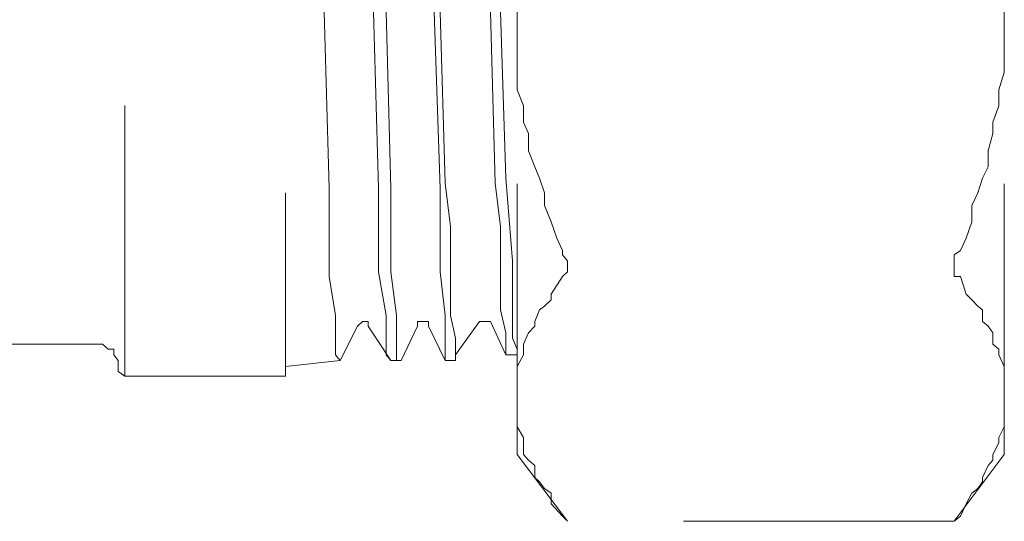
# Model space of a CAD drawing. Units: millimetres. Extents: x 0 to 250, y -250 to 0.
# Drawn here: x 61 to 64, y -208 to -207 of the extents above; entities that cross this region are included whole.
import ezdxf

# ---------------------------------------------------------------- set-up
doc = ezdxf.new("R2010")
doc.units = ezdxf.units.MM
doc.header["$MEASUREMENT"] = 0
for name, pattern in [('AI-Linetype-11934', [1.388582, 0.694291, -0.694291]), ('AI-Linetype-11935', [1.388582, 0.694291, -0.694291]), ('AI-Linetype-11936', [1.388582, 0.694291, -0.694291]), ('AI-Linetype-11937', [1.388582, 0.694291, -0.694291]), ('AI-Linetype-11938', [1.388582, 0.694291, -0.694291]), ('AI-Linetype-11939', [1.388582, 0.694291, -0.694291]), ('AI-Linetype-11940', [1.388582, 0.694291, -0.694291]), ('AI-Linetype-11941', [1.388582, 0.694291, -0.694291]), ('AI-Linetype-11942', [1.388582, 0.694291, -0.694291]), ('AI-Linetype-11943', [1.388582, 0.694291, -0.694291]), ('AI-Linetype-11944', [1.388582, 0.694291, -0.694291]), ('AI-Linetype-11945', [1.388582, 0.694291, -0.694291]), ('AI-Linetype-11946', [1.388582, 0.694291, -0.694291]), ('AI-Linetype-11947', [1.388582, 0.694291, -0.694291]), ('AI-Linetype-11948', [1.388582, 0.694291, -0.694291]), ('AI-Linetype-11949', [1.388582, 0.694291, -0.694291]), ('AI-Linetype-11966', [1.388582, 0.694291, -0.694291]), ('AI-Linetype-11967', [1.388582, 0.694291, -0.694291]), ('AI-Linetype-11968', [1.388582, 0.694291, -0.694291]), ('AI-Linetype-11969', [1.388582, 0.694291, -0.694291]), ('AI-Linetype-11970', [1.388582, 0.694291, -0.694291]), ('AI-Linetype-11971', [1.388582, 0.694291, -0.694291]), ('AI-Linetype-11972', [1.388582, 0.694291, -0.694291]), ('AI-Linetype-11973', [1.388582, 0.694291, -0.694291]), ('AI-Linetype-11974', [1.388582, 0.694291, -0.694291]), ('AI-Linetype-11975', [1.388582, 0.694291, -0.694291]), ('AI-Linetype-11976', [1.388582, 0.694291, -0.694291]), ('AI-Linetype-11977', [1.388582, 0.694291, -0.694291]), ('AI-Linetype-11978', [1.388582, 0.694291, -0.694291]), ('AI-Linetype-11979', [1.388582, 0.694291, -0.694291]), ('AI-Linetype-11980', [1.388582, 0.694291, -0.694291]), ('AI-Linetype-11981', [1.388582, 0.694291, -0.694291]), ('AI-Linetype-11982', [1.388582, 0.694291, -0.694291]), ('AI-Linetype-11983', [1.388582, 0.694291, -0.694291]), ('AI-Linetype-11984', [1.388582, 0.694291, -0.694291]), ('AI-Linetype-11985', [1.388582, 0.694291, -0.694291]), ('AI-Linetype-11986', [1.388582, 0.694291, -0.694291]), ('AI-Linetype-11987', [1.388582, 0.694291, -0.694291]), ('AI-Linetype-11988', [1.388582, 0.694291, -0.694291]), ('AI-Linetype-11989', [1.388582, 0.694291, -0.694291]), ('AI-Linetype-11990', [1.388582, 0.694291, -0.694291]), ('AI-Linetype-11991', [1.388582, 0.694291, -0.694291]), ('AI-Linetype-11992', [1.388582, 0.694291, -0.694291]), ('AI-Linetype-11993', [1.388582, 0.694291, -0.694291]), ('AI-Linetype-11994', [1.388582, 0.694291, -0.694291]), ('AI-Linetype-11995', [1.388582, 0.694291, -0.694291]), ('AI-Linetype-11996', [1.388582, 0.694291, -0.694291]), ('AI-Linetype-11997', [1.388582, 0.694291, -0.694291]), ('AI-Linetype-11998', [1.388582, 0.694291, -0.694291]), ('AI-Linetype-11999', [1.388582, 0.694291, -0.694291]), ('AI-Linetype-12000', [1.388582, 0.694291, -0.694291]), ('AI-Linetype-12001', [1.388582, 0.694291, -0.694291]), ('AI-Linetype-12002', [1.388582, 0.694291, -0.694291]), ('AI-Linetype-12003', [1.388582, 0.694291, -0.694291]), ('AI-Linetype-12004', [1.388582, 0.694291, -0.694291]), ('AI-Linetype-12005', [1.388582, 0.694291, -0.694291]), ('AI-Linetype-12006', [1.388582, 0.694291, -0.694291]), ('AI-Linetype-12007', [1.388582, 0.694291, -0.694291]), ('AI-Linetype-12008', [1.388582, 0.694291, -0.694291]), ('AI-Linetype-12009', [1.388582, 0.694291, -0.694291]), ('AI-Linetype-12010', [1.388582, 0.694291, -0.694291]), ('AI-Linetype-12011', [1.388582, 0.694291, -0.694291]), ('AI-Linetype-12012', [1.388582, 0.694291, -0.694291]), ('AI-Linetype-12013', [1.388582, 0.694291, -0.694291]), ('AI-Linetype-12014', [1.388582, 0.694291, -0.694291]), ('AI-Linetype-12015', [1.388582, 0.694291, -0.694291]), ('AI-Linetype-12016', [1.388582, 0.694291, -0.694291]), ('AI-Linetype-12017', [1.388582, 0.694291, -0.694291]), ('AI-Linetype-12018', [1.388582, 0.694291, -0.694291]), ('AI-Linetype-12019', [1.388582, 0.694291, -0.694291]), ('AI-Linetype-12020', [1.388582, 0.694291, -0.694291]), ('AI-Linetype-12021', [1.388582, 0.694291, -0.694291]), ('AI-Linetype-12022', [1.388582, 0.694291, -0.694291]), ('AI-Linetype-12023', [1.388582, 0.694291, -0.694291]), ('AI-Linetype-12024', [1.388582, 0.694291, -0.694291]), ('AI-Linetype-12025', [1.388582, 0.694291, -0.694291]), ('AI-Linetype-12038', [1.388582, 0.694291, -0.694291]), ('AI-Linetype-12039', [1.388582, 0.694291, -0.694291]), ('AI-Linetype-12040', [1.388582, 0.694291, -0.694291]), ('AI-Linetype-12041', [1.388582, 0.694291, -0.694291]), ('AI-Linetype-12042', [1.388582, 0.694291, -0.694291]), ('AI-Linetype-12043', [1.388582, 0.694291, -0.694291]), ('AI-Linetype-12044', [1.388582, 0.694291, -0.694291]), ('AI-Linetype-12045', [1.388582, 0.694291, -0.694291]), ('AI-Linetype-12046', [1.388582, 0.694291, -0.694291]), ('AI-Linetype-12047', [1.388582, 0.694291, -0.694291]), ('AI-Linetype-12048', [1.388582, 0.694291, -0.694291]), ('AI-Linetype-12125', [1.388582, 0.694291, -0.694291]), ('AI-Linetype-12126', [1.388582, 0.694291, -0.694291]), ('AI-Linetype-12127', [1.388582, 0.694291, -0.694291]), ('AI-Linetype-12128', [1.388582, 0.694291, -0.694291]), ('AI-Linetype-12129', [1.388582, 0.694291, -0.694291]), ('AI-Linetype-12130', [1.388582, 0.694291, -0.694291]), ('AI-Linetype-12131', [1.388582, 0.694291, -0.694291]), ('AI-Linetype-12132', [1.388582, 0.694291, -0.694291]), ('AI-Linetype-12133', [1.388582, 0.694291, -0.694291]), ('AI-Linetype-12134', [1.388582, 0.694291, -0.694291]), ('AI-Linetype-12135', [1.388582, 0.694291, -0.694291]), ('AI-Linetype-12136', [1.388582, 0.694291, -0.694291]), ('AI-Linetype-12137', [1.388582, 0.694291, -0.694291]), ('AI-Linetype-12138', [1.388582, 0.694291, -0.694291]), ('AI-Linetype-12139', [1.388582, 0.694291, -0.694291]), ('AI-Linetype-12140', [1.388582, 0.694291, -0.694291]), ('AI-Linetype-12141', [1.388582, 0.694291, -0.694291]), ('AI-Linetype-12142', [1.388582, 0.694291, -0.694291]), ('AI-Linetype-12143', [1.388582, 0.694291, -0.694291]), ('AI-Linetype-12144', [1.388582, 0.694291, -0.694291]), ('AI-Linetype-12145', [1.388582, 0.694291, -0.694291]), ('AI-Linetype-12146', [1.388582, 0.694291, -0.694291]), ('AI-Linetype-12147', [1.388582, 0.694291, -0.694291]), ('AI-Linetype-12148', [1.388582, 0.694291, -0.694291]), ('AI-Linetype-12157', [1.388582, 0.694291, -0.694291]), ('AI-Linetype-12158', [1.388582, 0.694291, -0.694291]), ('AI-Linetype-12159', [1.388582, 0.694291, -0.694291]), ('AI-Linetype-12160', [1.388582, 0.694291, -0.694291]), ('AI-Linetype-12161', [1.388582, 0.694291, -0.694291]), ('AI-Linetype-12162', [1.388582, 0.694291, -0.694291]), ('AI-Linetype-12163', [1.388582, 0.694291, -0.694291]), ('AI-Linetype-12164', [1.388582, 0.694291, -0.694291]), ('AI-Linetype-12165', [1.388582, 0.694291, -0.694291]), ('AI-Linetype-12183', [1.388582, 0.694291, -0.694291]), ('AI-Linetype-12184', [1.388582, 0.694291, -0.694291]), ('AI-Linetype-12185', [1.388582, 0.694291, -0.694291]), ('AI-Linetype-12186', [1.388582, 0.694291, -0.694291]), ('AI-Linetype-12187', [1.388582, 0.694291, -0.694291]), ('AI-Linetype-12188', [1.388582, 0.694291, -0.694291]), ('AI-Linetype-12189', [1.388582, 0.694291, -0.694291]), ('AI-Linetype-12190', [1.388582, 0.694291, -0.694291]), ('AI-Linetype-12191', [1.388582, 0.694291, -0.694291]), ('AI-Linetype-12192', [1.388582, 0.694291, -0.694291]), ('AI-Linetype-12193', [1.388582, 0.694291, -0.694291]), ('AI-Linetype-12194', [1.388582, 0.694291, -0.694291]), ('AI-Linetype-12195', [1.388582, 0.694291, -0.694291]), ('AI-Linetype-12196', [1.388582, 0.694291, -0.694291]), ('AI-Linetype-12197', [1.388582, 0.694291, -0.694291]), ('AI-Linetype-12215', [1.388582, 0.694291, -0.694291]), ('AI-Linetype-12216', [1.388582, 0.694291, -0.694291]), ('AI-Linetype-12217', [1.388582, 0.694291, -0.694291]), ('AI-Linetype-12218', [1.388582, 0.694291, -0.694291]), ('AI-Linetype-12219', [1.388582, 0.694291, -0.694291]), ('AI-Linetype-12220', [1.388582, 0.694291, -0.694291]), ('AI-Linetype-12221', [1.388582, 0.694291, -0.694291]), ('AI-Linetype-12229', [1.388582, 0.694291, -0.694291]), ('AI-Linetype-12230', [1.388582, 0.694291, -0.694291]), ('AI-Linetype-12231', [1.388582, 0.694291, -0.694291]), ('AI-Linetype-12232', [1.388582, 0.694291, -0.694291]), ('AI-Linetype-12233', [1.388582, 0.694291, -0.694291]), ('AI-Linetype-12234', [1.388582, 0.694291, -0.694291]), ('AI-Linetype-12235', [1.388582, 0.694291, -0.694291]), ('AI-Linetype-12236', [1.388582, 0.694291, -0.694291]), ('AI-Linetype-12245', [1.388582, 0.694291, -0.694291]), ('AI-Linetype-12246', [1.388582, 0.694291, -0.694291]), ('AI-Linetype-12247', [1.388582, 0.694291, -0.694291]), ('AI-Linetype-12248', [1.388582, 0.694291, -0.694291]), ('AI-Linetype-12249', [1.388582, 0.694291, -0.694291]), ('AI-Linetype-12250', [1.388582, 0.694291, -0.694291]), ('AI-Linetype-12257', [1.388582, 0.694291, -0.694291]), ('AI-Linetype-12258', [1.388582, 0.694291, -0.694291]), ('AI-Linetype-12259', [1.388582, 0.694291, -0.694291]), ('AI-Linetype-12260', [1.388582, 0.694291, -0.694291]), ('AI-Linetype-12261', [1.388582, 0.694291, -0.694291]), ('AI-Linetype-12262', [1.388582, 0.694291, -0.694291]), ('AI-Linetype-12263', [1.388582, 0.694291, -0.694291]), ('AI-Linetype-12268', [1.388582, 0.694291, -0.694291]), ('AI-Linetype-12269', [1.388582, 0.694291, -0.694291]), ('AI-Linetype-12270', [1.388582, 0.694291, -0.694291]), ('AI-Linetype-12271', [1.388582, 0.694291, -0.694291]), ('AI-Linetype-12272', [1.388582, 0.694291, -0.694291]), ('AI-Linetype-12273', [1.388582, 0.694291, -0.694291]), ('AI-Linetype-12274', [1.388582, 0.694291, -0.694291]), ('AI-Linetype-12275', [1.388582, 0.694291, -0.694291]), ('AI-Linetype-12276', [1.388582, 0.694291, -0.694291]), ('AI-Linetype-12277', [1.388582, 0.694291, -0.694291]), ('AI-Linetype-12278', [1.388582, 0.694291, -0.694291]), ('AI-Linetype-12364', [1.388582, 0.694291, -0.694291]), ('AI-Linetype-12365', [1.388582, 0.694291, -0.694291]), ('AI-Linetype-12366', [1.388582, 0.694291, -0.694291]), ('AI-Linetype-12367', [1.388582, 0.694291, -0.694291]), ('AI-Linetype-12368', [1.388582, 0.694291, -0.694291]), ('AI-Linetype-12369', [1.388582, 0.694291, -0.694291]), ('AI-Linetype-12370', [1.388582, 0.694291, -0.694291]), ('AI-Linetype-12380', [1.388582, 0.694291, -0.694291]), ('AI-Linetype-12389', [1.388582, 0.694291, -0.694291]), ('AI-Linetype-12390', [1.388582, 0.694291, -0.694291]), ('AI-Linetype-12391', [1.388582, 0.694291, -0.694291]), ('AI-Linetype-12412', [1.388582, 0.694291, -0.694291]), ('AI-Linetype-12413', [1.388582, 0.694291, -0.694291]), ('AI-Linetype-12414', [1.388582, 0.694291, -0.694291]), ('AI-Linetype-12416', [1.388582, 0.694291, -0.694291]), ('AI-Linetype-12469', [1.388582, 0.694291, -0.694291]), ('AI-Linetype-12470', [1.388582, 0.694291, -0.694291]), ('AI-Linetype-12471', [1.388582, 0.694291, -0.694291]), ('AI-Linetype-12472', [1.388582, 0.694291, -0.694291]), ('AI-Linetype-12476', [1.388582, 0.694291, -0.694291]), ('AI-Linetype-12477', [1.388582, 0.694291, -0.694291]), ('AI-Linetype-12478', [1.388582, 0.694291, -0.694291]), ('AI-Linetype-12481', [1.388582, 0.694291, -0.694291]), ('AI-Linetype-12490', [1.388582, 0.694291, -0.694291])]:
    doc.linetypes.add(name, pattern=pattern)
doc.layers.add('Layer 1', color=7, linetype='Continuous', lineweight=0)

msp = doc.modelspace()

# ---------------------------------------------------------------- linework, layer by layer
at = {"layer": 'Layer 1', "linetype": 'AI-Linetype-12471'}
msp.add_line((62.3883, -207.8589), (62.3883, -205.5999), dxfattribs=at)
at = {"layer": 'Layer 1', "linetype": 'AI-Linetype-12472'}
msp.add_line((63.6379, -207.8589), (63.6379, -205.5999), dxfattribs=at)
at = {"layer": 'Layer 1', "linetype": 'AI-Linetype-12469'}
msp.add_line((61.3813, -207.6574), (61.3813, -205.7989), dxfattribs=at)
at = {"layer": 'Layer 1', "linetype": 'AI-Linetype-12470'}
msp.add_line((61.7937, -205.7989), (61.7937, -207.6574), dxfattribs=at)
at = {"layer": 'Layer 1', "linetype": 'AI-Linetype-12215'}
msp.add_line((61.9059, -207.1763), (61.8926, -206.7227), dxfattribs=at)
at = {"layer": 'Layer 1', "linetype": 'AI-Linetype-12197'}
msp.add_line((62.0193, -206.7227), (62.0325, -207.1763), dxfattribs=at)
at = {"layer": 'Layer 1', "linetype": 'AI-Linetype-12229'}
msp.add_line((62.0638, -207.1763), (62.0518, -206.7227), dxfattribs=at)
at = {"layer": 'Layer 1', "linetype": 'AI-Linetype-12165'}
msp.add_line((62.1749, -206.7227), (62.1905, -207.1763), dxfattribs=at)
at = {"layer": 'Layer 1', "linetype": 'AI-Linetype-12183'}
msp.add_line((62.2037, -207.163), (62.1905, -206.7227), dxfattribs=at)
at = {"layer": 'Layer 1', "linetype": 'AI-Linetype-12148'}
msp.add_line((62.3196, -206.7227), (62.3316, -207.163), dxfattribs=at)
at = {"layer": 'Layer 1', "linetype": 'AI-Linetype-12245'}
msp.add_line((62.3593, -207.1498), (62.345, -206.7227), dxfattribs=at)
at = {"layer": 'Layer 1', "linetype": 'AI-Linetype-11934'}
msp.add_line((62.3883, -206.7638), (62.3883, -206.7227), dxfattribs=at)
at = {"layer": 'Layer 1', "linetype": 'AI-Linetype-12125'}
msp.add_line((63.6379, -206.7638), (63.6379, -206.7227), dxfattribs=at)
at = {"layer": 'Layer 1', "linetype": 'AI-Linetype-11935'}
msp.add_line((62.3883, -206.8096), (62.3883, -206.7638), dxfattribs=at)
at = {"layer": 'Layer 1', "linetype": 'AI-Linetype-12126'}
msp.add_line((63.6379, -206.8096), (63.6379, -206.7638), dxfattribs=at)
at = {"layer": 'Layer 1', "linetype": 'AI-Linetype-11936'}
msp.add_line((62.3883, -206.8543), (62.3883, -206.8096), dxfattribs=at)
at = {"layer": 'Layer 1', "linetype": 'AI-Linetype-12127'}
msp.add_line((63.6379, -206.8543), (63.6379, -206.8096), dxfattribs=at)
at = {"layer": 'Layer 1', "linetype": 'AI-Linetype-11937'}
msp.add_line((62.3883, -206.8783), (62.3883, -206.8543), dxfattribs=at)
at = {"layer": 'Layer 1', "linetype": 'AI-Linetype-12128'}
msp.add_line((63.6379, -206.8783), (63.6379, -206.8543), dxfattribs=at)
at = {"layer": 'Layer 1', "linetype": 'AI-Linetype-11938'}
msp.add_line((62.3883, -206.923), (62.3883, -206.8783), dxfattribs=at)
at = {"layer": 'Layer 1', "linetype": 'AI-Linetype-12129'}
msp.add_line((63.6234, -206.923), (63.6379, -206.8783), dxfattribs=at)
at = {"layer": 'Layer 1', "linetype": 'AI-Linetype-11939'}
msp.add_line((62.404, -206.964), (62.3883, -206.923), dxfattribs=at)
at = {"layer": 'Layer 1', "linetype": 'AI-Linetype-12130'}
msp.add_line((63.6234, -206.964), (63.6234, -206.923), dxfattribs=at)
at = {"layer": 'Layer 1', "linetype": 'AI-Linetype-11940'}
msp.add_line((62.404, -207.0062), (62.404, -206.964), dxfattribs=at)
at = {"layer": 'Layer 1', "linetype": 'AI-Linetype-12131'}
msp.add_line((63.6088, -207.0062), (63.6234, -206.964), dxfattribs=at)
at = {"layer": 'Layer 1', "linetype": 'AI-Linetype-11941'}
msp.add_line((62.4173, -207.0351), (62.404, -207.0062), dxfattribs=at)
at = {"layer": 'Layer 1', "linetype": 'AI-Linetype-12132'}
msp.add_line((63.6088, -207.0351), (63.6088, -207.0062), dxfattribs=at)
at = {"layer": 'Layer 1', "linetype": 'AI-Linetype-11942'}
msp.add_line((62.4173, -207.0798), (62.4173, -207.0351), dxfattribs=at)
at = {"layer": 'Layer 1', "linetype": 'AI-Linetype-12133'}
msp.add_line((63.5968, -207.0798), (63.6088, -207.0351), dxfattribs=at)
at = {"layer": 'Layer 1', "linetype": 'AI-Linetype-11943'}
msp.add_line((62.433, -207.1208), (62.4173, -207.0798), dxfattribs=at)
at = {"layer": 'Layer 1', "linetype": 'AI-Linetype-12134'}
msp.add_line((63.5968, -207.1208), (63.5968, -207.0798), dxfattribs=at)
at = {"layer": 'Layer 1', "linetype": 'AI-Linetype-11944'}
msp.add_line((62.445, -207.1498), (62.433, -207.1208), dxfattribs=at)
at = {"layer": 'Layer 1', "linetype": 'AI-Linetype-12135'}
msp.add_line((63.5823, -207.1498), (63.5968, -207.1208), dxfattribs=at)
at = {"layer": 'Layer 1', "linetype": 'AI-Linetype-12246'}
msp.add_line((62.3763, -207.3619), (62.3593, -207.1498), dxfattribs=at)
at = {"layer": 'Layer 1', "linetype": 'AI-Linetype-11945'}
msp.add_line((62.4582, -207.1871), (62.445, -207.1498), dxfattribs=at)
at = {"layer": 'Layer 1', "linetype": 'AI-Linetype-12136'}
msp.add_line((63.5703, -207.1871), (63.5823, -207.1498), dxfattribs=at)
at = {"layer": 'Layer 1', "linetype": 'AI-Linetype-12216'}
msp.add_line((61.9059, -207.4018), (61.9059, -207.1763), dxfattribs=at)
at = {"layer": 'Layer 1', "linetype": 'AI-Linetype-12196'}
msp.add_line((62.0325, -207.1763), (62.0325, -207.3898), dxfattribs=at)
at = {"layer": 'Layer 1', "linetype": 'AI-Linetype-12230'}
msp.add_line((62.0638, -207.274), (62.0638, -207.1763), dxfattribs=at)
at = {"layer": 'Layer 1', "linetype": 'AI-Linetype-12164'}
msp.add_line((62.1905, -207.1763), (62.1905, -207.274), dxfattribs=at)
at = {"layer": 'Layer 1', "linetype": 'AI-Linetype-12184'}
msp.add_line((62.2171, -207.274), (62.2037, -207.163), dxfattribs=at)
at = {"layer": 'Layer 1', "linetype": 'AI-Linetype-12147'}
msp.add_line((62.3316, -207.163), (62.345, -207.274), dxfattribs=at)
at = {"layer": 'Layer 1', "linetype": 'AI-Linetype-11946'}
msp.add_line((62.4582, -207.2197), (62.4582, -207.1871), dxfattribs=at)
at = {"layer": 'Layer 1', "linetype": 'AI-Linetype-12137'}
msp.add_line((63.5546, -207.2197), (63.5703, -207.1871), dxfattribs=at)
at = {"layer": 'Layer 1', "linetype": 'AI-Linetype-11947'}
msp.add_line((62.4752, -207.2619), (62.4582, -207.2197), dxfattribs=at)
at = {"layer": 'Layer 1', "linetype": 'AI-Linetype-12138'}
msp.add_line((63.5546, -207.2619), (63.5546, -207.2197), dxfattribs=at)
at = {"layer": 'Layer 1', "linetype": 'AI-Linetype-11948'}
msp.add_line((62.4897, -207.3041), (62.4752, -207.2619), dxfattribs=at)
at = {"layer": 'Layer 1', "linetype": 'AI-Linetype-12139'}
msp.add_line((63.5401, -207.3041), (63.5546, -207.2619), dxfattribs=at)
at = {"layer": 'Layer 1', "linetype": 'AI-Linetype-12231'}
msp.add_line((62.0638, -207.3898), (62.0638, -207.274), dxfattribs=at)
at = {"layer": 'Layer 1', "linetype": 'AI-Linetype-12163'}
msp.add_line((62.1905, -207.274), (62.1905, -207.3898), dxfattribs=at)
at = {"layer": 'Layer 1', "linetype": 'AI-Linetype-12185'}
msp.add_line((62.2171, -207.3898), (62.2171, -207.274), dxfattribs=at)
at = {"layer": 'Layer 1', "linetype": 'AI-Linetype-12146'}
msp.add_line((62.345, -207.274), (62.345, -207.3898), dxfattribs=at)
at = {"layer": 'Layer 1', "linetype": 'AI-Linetype-11949'}
msp.add_line((62.5041, -207.3354), (62.4897, -207.3041), dxfattribs=at)
at = {"layer": 'Layer 1', "linetype": 'AI-Linetype-12140'}
msp.add_line((63.5256, -207.3354), (63.5401, -207.3041), dxfattribs=at)
at = {"layer": 'Layer 1', "linetype": 'AI-Linetype-12044'}
msp.add_line((62.5041, -207.3463), (62.5041, -207.3354), dxfattribs=at)
at = {"layer": 'Layer 1', "linetype": 'AI-Linetype-12038'}
msp.add_line((63.5088, -207.3463), (63.5256, -207.3354), dxfattribs=at)
at = {"layer": 'Layer 1', "linetype": 'AI-Linetype-12247'}
msp.add_line((62.3763, -207.4778), (62.3763, -207.3619), dxfattribs=at)
at = {"layer": 'Layer 1', "linetype": 'AI-Linetype-12045'}
msp.add_line((62.5174, -207.3619), (62.5041, -207.3463), dxfattribs=at)
at = {"layer": 'Layer 1', "linetype": 'AI-Linetype-12046'}
msp.add_line((62.5174, -207.3764), (62.5174, -207.3619), dxfattribs=at)
at = {"layer": 'Layer 1', "linetype": 'AI-Linetype-12039'}
msp.add_line((63.5088, -207.3619), (63.5088, -207.3463), dxfattribs=at)
at = {"layer": 'Layer 1', "linetype": 'AI-Linetype-12040'}
msp.add_line((63.5088, -207.3764), (63.5088, -207.3619), dxfattribs=at)
at = {"layer": 'Layer 1', "linetype": 'AI-Linetype-12047'}
msp.add_line((62.5174, -207.3898), (62.5174, -207.3764), dxfattribs=at)
at = {"layer": 'Layer 1', "linetype": 'AI-Linetype-12041'}
msp.add_line((63.5088, -207.3898), (63.5088, -207.3764), dxfattribs=at)
at = {"layer": 'Layer 1', "linetype": 'AI-Linetype-12217'}
msp.add_line((61.9216, -207.5018), (61.9059, -207.4018), dxfattribs=at)
at = {"layer": 'Layer 1', "linetype": 'AI-Linetype-12195'}
msp.add_line((62.0325, -207.3898), (62.0518, -207.5018), dxfattribs=at)
at = {"layer": 'Layer 1', "linetype": 'AI-Linetype-12232'}
msp.add_line((62.0783, -207.5018), (62.0638, -207.3898), dxfattribs=at)
at = {"layer": 'Layer 1', "linetype": 'AI-Linetype-12162'}
msp.add_line((62.1905, -207.3898), (62.2037, -207.5018), dxfattribs=at)
at = {"layer": 'Layer 1', "linetype": 'AI-Linetype-12186'}
msp.add_line((62.2171, -207.5018), (62.2171, -207.3898), dxfattribs=at)
at = {"layer": 'Layer 1', "linetype": 'AI-Linetype-12145'}
msp.add_line((62.345, -207.3898), (62.345, -207.4875), dxfattribs=at)
at = {"layer": 'Layer 1', "linetype": 'AI-Linetype-12011'}
msp.add_line((62.4752, -207.4476), (62.5041, -207.4018), dxfattribs=at)
at = {"layer": 'Layer 1', "linetype": 'AI-Linetype-12048'}
msp.add_line((62.5041, -207.4018), (62.5174, -207.3898), dxfattribs=at)
at = {"layer": 'Layer 1', "linetype": 'AI-Linetype-12042'}
msp.add_line((63.5088, -207.4018), (63.5088, -207.3898), dxfattribs=at)
at = {"layer": 'Layer 1', "linetype": 'AI-Linetype-12043'}
msp.add_line((63.5256, -207.4018), (63.5088, -207.4018), dxfattribs=at)
at = {"layer": 'Layer 1', "linetype": 'AI-Linetype-11966'}
msp.add_line((63.5401, -207.4476), (63.5256, -207.4018), dxfattribs=at)
at = {"layer": 'Layer 1', "linetype": 'AI-Linetype-12013'}
msp.add_line((62.4582, -207.4778), (62.4752, -207.4621), dxfattribs=at)
at = {"layer": 'Layer 1', "linetype": 'AI-Linetype-12012'}
msp.add_line((62.4752, -207.4621), (62.4752, -207.4476), dxfattribs=at)
at = {"layer": 'Layer 1', "linetype": 'AI-Linetype-11967'}
msp.add_line((63.5546, -207.4621), (63.5401, -207.4476), dxfattribs=at)
at = {"layer": 'Layer 1', "linetype": 'AI-Linetype-11968'}
msp.add_line((63.5703, -207.4778), (63.5546, -207.4621), dxfattribs=at)
at = {"layer": 'Layer 1', "linetype": 'AI-Linetype-12144'}
msp.add_line((62.345, -207.4875), (62.3593, -207.5465), dxfattribs=at)
at = {"layer": 'Layer 1', "linetype": 'AI-Linetype-12248'}
msp.add_line((62.3763, -207.5297), (62.3763, -207.4778), dxfattribs=at)
at = {"layer": 'Layer 1', "linetype": 'AI-Linetype-12015'}
msp.add_line((62.433, -207.5177), (62.445, -207.4875), dxfattribs=at)
at = {"layer": 'Layer 1', "linetype": 'AI-Linetype-12014'}
msp.add_line((62.445, -207.4875), (62.4582, -207.4778), dxfattribs=at)
at = {"layer": 'Layer 1', "linetype": 'AI-Linetype-11969'}
msp.add_line((63.5823, -207.4875), (63.5703, -207.4778), dxfattribs=at)
at = {"layer": 'Layer 1', "linetype": 'AI-Linetype-11970'}
msp.add_line((63.5823, -207.5177), (63.5823, -207.4875), dxfattribs=at)
at = {"layer": 'Layer 1', "linetype": 'AI-Linetype-12218'}
msp.add_line((61.9216, -207.5599), (61.9216, -207.5018), dxfattribs=at)
at = {"layer": 'Layer 1', "linetype": 'AI-Linetype-12194'}
msp.add_line((62.0518, -207.5018), (62.0518, -207.5599), dxfattribs=at)
at = {"layer": 'Layer 1', "linetype": 'AI-Linetype-12233'}
msp.add_line((62.0783, -207.5599), (62.0783, -207.5018), dxfattribs=at)
at = {"layer": 'Layer 1', "linetype": 'AI-Linetype-12161'}
msp.add_line((62.2037, -207.5018), (62.2037, -207.5297), dxfattribs=at)
at = {"layer": 'Layer 1', "linetype": 'AI-Linetype-12187'}
msp.add_line((62.2303, -207.5599), (62.2171, -207.5018), dxfattribs=at)
at = {"layer": 'Layer 1', "linetype": 'AI-Linetype-12476'}
msp.add_line((61.9336, -207.6177), (61.9783, -207.5297), dxfattribs=at)
at = {"layer": 'Layer 1', "linetype": 'AI-Linetype-12259'}
msp.add_line((61.9783, -207.5297), (61.9915, -207.5177), dxfattribs=at)
at = {"layer": 'Layer 1', "linetype": 'AI-Linetype-12258'}
msp.add_line((61.9915, -207.5177), (62.006, -207.5177), dxfattribs=at)
at = {"layer": 'Layer 1', "linetype": 'AI-Linetype-12257'}
msp.add_line((62.006, -207.5177), (62.006, -207.5297), dxfattribs=at)
at = {"layer": 'Layer 1', "linetype": 'AI-Linetype-12389'}
msp.add_line((62.006, -207.5297), (62.0638, -207.6177), dxfattribs=at)
at = {"layer": 'Layer 1', "linetype": 'AI-Linetype-12477'}
msp.add_line((62.0905, -207.6177), (62.1327, -207.5297), dxfattribs=at)
at = {"layer": 'Layer 1', "linetype": 'AI-Linetype-12262'}
msp.add_line((62.1327, -207.5177), (62.1483, -207.5177), dxfattribs=at)
at = {"layer": 'Layer 1', "linetype": 'AI-Linetype-12263'}
msp.add_line((62.1327, -207.5297), (62.1327, -207.5177), dxfattribs=at)
at = {"layer": 'Layer 1', "linetype": 'AI-Linetype-12261'}
msp.add_line((62.1483, -207.5177), (62.1604, -207.5177), dxfattribs=at)
at = {"layer": 'Layer 1', "linetype": 'AI-Linetype-12260'}
msp.add_line((62.1604, -207.5177), (62.1604, -207.5297), dxfattribs=at)
at = {"layer": 'Layer 1', "linetype": 'AI-Linetype-12390'}
msp.add_line((62.1604, -207.5297), (62.2037, -207.6177), dxfattribs=at)
at = {"layer": 'Layer 1', "linetype": 'AI-Linetype-12160'}
msp.add_line((62.2037, -207.5297), (62.2037, -207.5599), dxfattribs=at)
at = {"layer": 'Layer 1', "linetype": 'AI-Linetype-12478'}
msp.add_line((62.2303, -207.6032), (62.2918, -207.5177), dxfattribs=at)
at = {"layer": 'Layer 1', "linetype": 'AI-Linetype-12269'}
msp.add_line((62.2918, -207.5177), (62.3026, -207.5177), dxfattribs=at)
at = {"layer": 'Layer 1', "linetype": 'AI-Linetype-12268'}
msp.add_line((62.3026, -207.5177), (62.3196, -207.5177), dxfattribs=at)
at = {"layer": 'Layer 1', "linetype": 'AI-Linetype-12391'}
msp.add_line((62.3196, -207.5177), (62.3593, -207.6032), dxfattribs=at)
at = {"layer": 'Layer 1', "linetype": 'AI-Linetype-12249'}
msp.add_line((62.3763, -207.5599), (62.3763, -207.5297), dxfattribs=at)
at = {"layer": 'Layer 1', "linetype": 'AI-Linetype-12017'}
msp.add_line((62.4173, -207.5465), (62.433, -207.5297), dxfattribs=at)
at = {"layer": 'Layer 1', "linetype": 'AI-Linetype-12016'}
msp.add_line((62.433, -207.5297), (62.433, -207.5177), dxfattribs=at)
at = {"layer": 'Layer 1', "linetype": 'AI-Linetype-11971'}
msp.add_line((63.5968, -207.5297), (63.5823, -207.5177), dxfattribs=at)
at = {"layer": 'Layer 1', "linetype": 'AI-Linetype-11972'}
msp.add_line((63.6088, -207.5465), (63.5968, -207.5297), dxfattribs=at)
at = {"layer": 'Layer 1', "linetype": 'AI-Linetype-12219'}
msp.add_line((61.9216, -207.5887), (61.9216, -207.5599), dxfattribs=at)
at = {"layer": 'Layer 1', "linetype": 'AI-Linetype-12193'}
msp.add_line((62.0518, -207.5599), (62.0518, -207.5887), dxfattribs=at)
at = {"layer": 'Layer 1', "linetype": 'AI-Linetype-12234'}
msp.add_line((62.0783, -207.5887), (62.0783, -207.5599), dxfattribs=at)
at = {"layer": 'Layer 1', "linetype": 'AI-Linetype-12159'}
msp.add_line((62.2037, -207.5599), (62.2037, -207.5887), dxfattribs=at)
at = {"layer": 'Layer 1', "linetype": 'AI-Linetype-12188'}
msp.add_line((62.2303, -207.5755), (62.2303, -207.5599), dxfattribs=at)
at = {"layer": 'Layer 1', "linetype": 'AI-Linetype-12143'}
msp.add_line((62.3593, -207.5465), (62.3593, -207.5755), dxfattribs=at)
at = {"layer": 'Layer 1', "linetype": 'AI-Linetype-12250'}
msp.add_line((62.3883, -207.5887), (62.3763, -207.5599), dxfattribs=at)
at = {"layer": 'Layer 1', "linetype": 'AI-Linetype-12018'}
msp.add_line((62.404, -207.5755), (62.4173, -207.5465), dxfattribs=at)
at = {"layer": 'Layer 1', "linetype": 'AI-Linetype-11973'}
msp.add_line((63.6088, -207.5755), (63.6088, -207.5465), dxfattribs=at)
at = {"layer": 'Layer 1', "linetype": 'AI-Linetype-12370'}
msp.add_line((61.2967, -207.5755), (54.4968, -207.5755), dxfattribs=at)
at = {"layer": 'Layer 1', "linetype": 'AI-Linetype-12270'}
msp.add_line((61.3089, -207.5755), (61.2967, -207.5755), dxfattribs=at)
at = {"layer": 'Layer 1', "linetype": 'AI-Linetype-12271'}
msp.add_line((61.3246, -207.5755), (61.3089, -207.5755), dxfattribs=at)
at = {"layer": 'Layer 1', "linetype": 'AI-Linetype-12272'}
msp.add_line((61.3391, -207.5887), (61.3246, -207.5755), dxfattribs=at)
at = {"layer": 'Layer 1', "linetype": 'AI-Linetype-12273'}
msp.add_line((61.3534, -207.5887), (61.3391, -207.5887), dxfattribs=at)
at = {"layer": 'Layer 1', "linetype": 'AI-Linetype-12274'}
msp.add_line((61.3534, -207.6032), (61.3534, -207.5887), dxfattribs=at)
at = {"layer": 'Layer 1', "linetype": 'AI-Linetype-12220'}
msp.add_line((61.9216, -207.6032), (61.9216, -207.5887), dxfattribs=at)
at = {"layer": 'Layer 1', "linetype": 'AI-Linetype-12192'}
msp.add_line((62.0518, -207.5887), (62.0518, -207.6032), dxfattribs=at)
at = {"layer": 'Layer 1', "linetype": 'AI-Linetype-12235'}
msp.add_line((62.0783, -207.6032), (62.0783, -207.5887), dxfattribs=at)
at = {"layer": 'Layer 1', "linetype": 'AI-Linetype-12158'}
msp.add_line((62.2037, -207.5887), (62.2037, -207.6032), dxfattribs=at)
at = {"layer": 'Layer 1', "linetype": 'AI-Linetype-12189'}
msp.add_line((62.2303, -207.5887), (62.2303, -207.5755), dxfattribs=at)
at = {"layer": 'Layer 1', "linetype": 'AI-Linetype-12190'}
msp.add_line((62.2303, -207.6032), (62.2303, -207.5887), dxfattribs=at)
at = {"layer": 'Layer 1', "linetype": 'AI-Linetype-12142'}
msp.add_line((62.3593, -207.5755), (62.3593, -207.5887), dxfattribs=at)
at = {"layer": 'Layer 1', "linetype": 'AI-Linetype-12141'}
msp.add_line((62.3593, -207.5887), (62.3593, -207.6032), dxfattribs=at)
at = {"layer": 'Layer 1', "linetype": 'AI-Linetype-12019'}
msp.add_line((62.404, -207.5887), (62.404, -207.5755), dxfattribs=at)
at = {"layer": 'Layer 1', "linetype": 'AI-Linetype-12020'}
msp.add_line((62.404, -207.6032), (62.404, -207.5887), dxfattribs=at)
at = {"layer": 'Layer 1', "linetype": 'AI-Linetype-11974'}
msp.add_line((63.6234, -207.5887), (63.6088, -207.5755), dxfattribs=at)
at = {"layer": 'Layer 1', "linetype": 'AI-Linetype-11975'}
msp.add_line((63.6234, -207.6032), (63.6234, -207.5887), dxfattribs=at)
at = {"layer": 'Layer 1', "linetype": 'AI-Linetype-12275'}
msp.add_line((61.3643, -207.6177), (61.3534, -207.6032), dxfattribs=at)
at = {"layer": 'Layer 1', "linetype": 'AI-Linetype-12221'}
msp.add_line((61.9336, -207.6177), (61.9216, -207.6032), dxfattribs=at)
at = {"layer": 'Layer 1', "linetype": 'AI-Linetype-12191'}
msp.add_line((62.0518, -207.6032), (62.0638, -207.6177), dxfattribs=at)
at = {"layer": 'Layer 1', "linetype": 'AI-Linetype-12236'}
msp.add_line((62.0783, -207.6177), (62.0783, -207.6032), dxfattribs=at)
at = {"layer": 'Layer 1', "linetype": 'AI-Linetype-12157'}
msp.add_line((62.2037, -207.6032), (62.2037, -207.6177), dxfattribs=at)
at = {"layer": 'Layer 1', "linetype": 'AI-Linetype-12414'}
msp.add_line((62.2303, -207.6032), (62.2303, -207.6177), dxfattribs=at)
at = {"layer": 'Layer 1', "linetype": 'AI-Linetype-12416'}
msp.add_line((62.2303, -207.6177), (62.2303, -207.6032), dxfattribs=at)
at = {"layer": 'Layer 1', "linetype": 'AI-Linetype-12364'}
msp.add_line((62.3883, -207.6032), (62.3593, -207.6032), dxfattribs=at)
at = {"layer": 'Layer 1', "linetype": 'AI-Linetype-12021'}
msp.add_line((62.3883, -207.6334), (62.404, -207.6032), dxfattribs=at)
at = {"layer": 'Layer 1', "linetype": 'AI-Linetype-11976'}
msp.add_line((63.6379, -207.6334), (63.6234, -207.6032), dxfattribs=at)
at = {"layer": 'Layer 1', "linetype": 'AI-Linetype-12276'}
msp.add_line((61.3643, -207.6334), (61.3643, -207.6177), dxfattribs=at)
at = {"layer": 'Layer 1', "linetype": 'AI-Linetype-12277'}
msp.add_line((61.3643, -207.6454), (61.3643, -207.6334), dxfattribs=at)
at = {"layer": 'Layer 1', "linetype": 'AI-Linetype-12366'}
msp.add_line((61.9336, -207.6177), (61.7937, -207.6334), dxfattribs=at)
at = {"layer": 'Layer 1', "linetype": 'AI-Linetype-12367'}
msp.add_line((62.0783, -207.6177), (62.0638, -207.6177), dxfattribs=at)
at = {"layer": 'Layer 1', "linetype": 'AI-Linetype-12490'}
msp.add_line((62.0905, -207.6177), (62.0783, -207.6177), dxfattribs=at)
at = {"layer": 'Layer 1', "linetype": 'AI-Linetype-12365'}
msp.add_line((62.2303, -207.6177), (62.2037, -207.6177), dxfattribs=at)
at = {"layer": 'Layer 1', "linetype": 'AI-Linetype-12022'}
msp.add_line((62.3883, -207.6454), (62.3883, -207.6334), dxfattribs=at)
at = {"layer": 'Layer 1', "linetype": 'AI-Linetype-11977'}
msp.add_line((63.6379, -207.6454), (63.6379, -207.6334), dxfattribs=at)
at = {"layer": 'Layer 1', "linetype": 'AI-Linetype-12278'}
msp.add_line((61.3813, -207.6574), (61.3643, -207.6454), dxfattribs=at)
at = {"layer": 'Layer 1', "linetype": 'AI-Linetype-12369'}
msp.add_line((61.3813, -207.6574), (61.7937, -207.6574), dxfattribs=at)
at = {"layer": 'Layer 1', "linetype": 'AI-Linetype-12023'}
msp.add_line((62.3883, -207.6732), (62.3883, -207.6454), dxfattribs=at)
at = {"layer": 'Layer 1', "linetype": 'AI-Linetype-11978'}
msp.add_line((63.6379, -207.6732), (63.6379, -207.6454), dxfattribs=at)
at = {"layer": 'Layer 1', "linetype": 'AI-Linetype-12024'}
msp.add_line((62.3883, -207.6876), (62.3883, -207.6732), dxfattribs=at)
at = {"layer": 'Layer 1', "linetype": 'AI-Linetype-12025'}
msp.add_line((62.3883, -207.7166), (62.3883, -207.6876), dxfattribs=at)
at = {"layer": 'Layer 1', "linetype": 'AI-Linetype-11979'}
msp.add_line((63.6379, -207.6876), (63.6379, -207.6732), dxfattribs=at)
at = {"layer": 'Layer 1', "linetype": 'AI-Linetype-11980'}
msp.add_line((63.6379, -207.7166), (63.6379, -207.6876), dxfattribs=at)
at = {"layer": 'Layer 1', "linetype": 'AI-Linetype-11996'}
msp.add_line((62.3883, -207.7311), (62.3883, -207.7166), dxfattribs=at)
at = {"layer": 'Layer 1', "linetype": 'AI-Linetype-11997'}
msp.add_line((62.3883, -207.7588), (62.3883, -207.7311), dxfattribs=at)
at = {"layer": 'Layer 1', "linetype": 'AI-Linetype-11981'}
msp.add_line((63.6379, -207.7311), (63.6379, -207.7166), dxfattribs=at)
at = {"layer": 'Layer 1', "linetype": 'AI-Linetype-11982'}
msp.add_line((63.6379, -207.7588), (63.6379, -207.7311), dxfattribs=at)
at = {"layer": 'Layer 1', "linetype": 'AI-Linetype-11998'}
msp.add_line((62.3883, -207.7757), (62.3883, -207.7588), dxfattribs=at)
at = {"layer": 'Layer 1', "linetype": 'AI-Linetype-11983'}
msp.add_line((63.6379, -207.7757), (63.6379, -207.7588), dxfattribs=at)
at = {"layer": 'Layer 1', "linetype": 'AI-Linetype-11999'}
msp.add_line((62.3883, -207.7878), (62.3883, -207.7757), dxfattribs=at)
at = {"layer": 'Layer 1', "linetype": 'AI-Linetype-12000'}
msp.add_line((62.404, -207.8155), (62.3883, -207.7878), dxfattribs=at)
at = {"layer": 'Layer 1', "linetype": 'AI-Linetype-11985'}
msp.add_line((63.6234, -207.8155), (63.6379, -207.7878), dxfattribs=at)
at = {"layer": 'Layer 1', "linetype": 'AI-Linetype-11984'}
msp.add_line((63.6379, -207.7878), (63.6379, -207.7757), dxfattribs=at)
at = {"layer": 'Layer 1', "linetype": 'AI-Linetype-12001'}
msp.add_line((62.404, -207.8288), (62.404, -207.8155), dxfattribs=at)
at = {"layer": 'Layer 1', "linetype": 'AI-Linetype-11986'}
msp.add_line((63.6234, -207.8288), (63.6234, -207.8155), dxfattribs=at)
at = {"layer": 'Layer 1', "linetype": 'AI-Linetype-12002'}
msp.add_line((62.404, -207.8589), (62.404, -207.8288), dxfattribs=at)
at = {"layer": 'Layer 1', "linetype": 'AI-Linetype-11987'}
msp.add_line((63.6088, -207.8589), (63.6234, -207.8288), dxfattribs=at)
at = {"layer": 'Layer 1', "linetype": 'AI-Linetype-12380'}
msp.add_line((62.5174, -208.0301), (62.3883, -207.8589), dxfattribs=at)
at = {"layer": 'Layer 1', "linetype": 'AI-Linetype-12003'}
msp.add_line((62.4173, -207.8734), (62.404, -207.8589), dxfattribs=at)
at = {"layer": 'Layer 1', "linetype": 'AI-Linetype-12481'}
msp.add_line((63.6379, -207.8589), (63.5088, -208.0301), dxfattribs=at)
at = {"layer": 'Layer 1', "linetype": 'AI-Linetype-11988'}
msp.add_line((63.6088, -207.8734), (63.6088, -207.8589), dxfattribs=at)
at = {"layer": 'Layer 1', "linetype": 'AI-Linetype-12004'}
msp.add_line((62.433, -207.8867), (62.4173, -207.8734), dxfattribs=at)
at = {"layer": 'Layer 1', "linetype": 'AI-Linetype-12005'}
msp.add_line((62.433, -207.9181), (62.433, -207.8867), dxfattribs=at)
at = {"layer": 'Layer 1', "linetype": 'AI-Linetype-11990'}
msp.add_line((63.5823, -207.9181), (63.5968, -207.8867), dxfattribs=at)
at = {"layer": 'Layer 1', "linetype": 'AI-Linetype-11989'}
msp.add_line((63.5968, -207.8867), (63.6088, -207.8734), dxfattribs=at)
at = {"layer": 'Layer 1', "linetype": 'AI-Linetype-12006'}
msp.add_line((62.445, -207.9289), (62.433, -207.9181), dxfattribs=at)
at = {"layer": 'Layer 1', "linetype": 'AI-Linetype-11991'}
msp.add_line((63.5823, -207.9289), (63.5823, -207.9181), dxfattribs=at)
at = {"layer": 'Layer 1', "linetype": 'AI-Linetype-12007'}
msp.add_line((62.4582, -207.9457), (62.445, -207.9289), dxfattribs=at)
at = {"layer": 'Layer 1', "linetype": 'AI-Linetype-11992'}
msp.add_line((63.5703, -207.9457), (63.5823, -207.9289), dxfattribs=at)
at = {"layer": 'Layer 1', "linetype": 'AI-Linetype-12008'}
msp.add_line((62.4752, -207.9578), (62.4582, -207.9457), dxfattribs=at)
at = {"layer": 'Layer 1', "linetype": 'AI-Linetype-12009'}
msp.add_line((62.4752, -207.9856), (62.4752, -207.9578), dxfattribs=at)
at = {"layer": 'Layer 1', "linetype": 'AI-Linetype-11994'}
msp.add_line((63.5401, -207.9856), (63.5546, -207.9578), dxfattribs=at)
at = {"layer": 'Layer 1', "linetype": 'AI-Linetype-11993'}
msp.add_line((63.5546, -207.9578), (63.5703, -207.9457), dxfattribs=at)
at = {"layer": 'Layer 1', "linetype": 'AI-Linetype-12010'}
msp.add_line((62.5041, -208.0169), (62.4752, -207.9856), dxfattribs=at)
at = {"layer": 'Layer 1', "linetype": 'AI-Linetype-11995'}
msp.add_line((63.5256, -208.0169), (63.5401, -207.9856), dxfattribs=at)
at = {"layer": 'Layer 1', "linetype": 'AI-Linetype-12413'}
msp.add_line((62.5174, -208.0301), (62.5041, -208.0169), dxfattribs=at)
at = {"layer": 'Layer 1', "linetype": 'AI-Linetype-12412'}
msp.add_line((63.5088, -208.0301), (63.5256, -208.0169), dxfattribs=at)
at = {"layer": 'Layer 1', "linetype": 'AI-Linetype-12368'}
msp.add_line((63.5088, -208.0301), (62.5174, -208.0301), dxfattribs=at)

doc.saveas('drawing.dxf')
